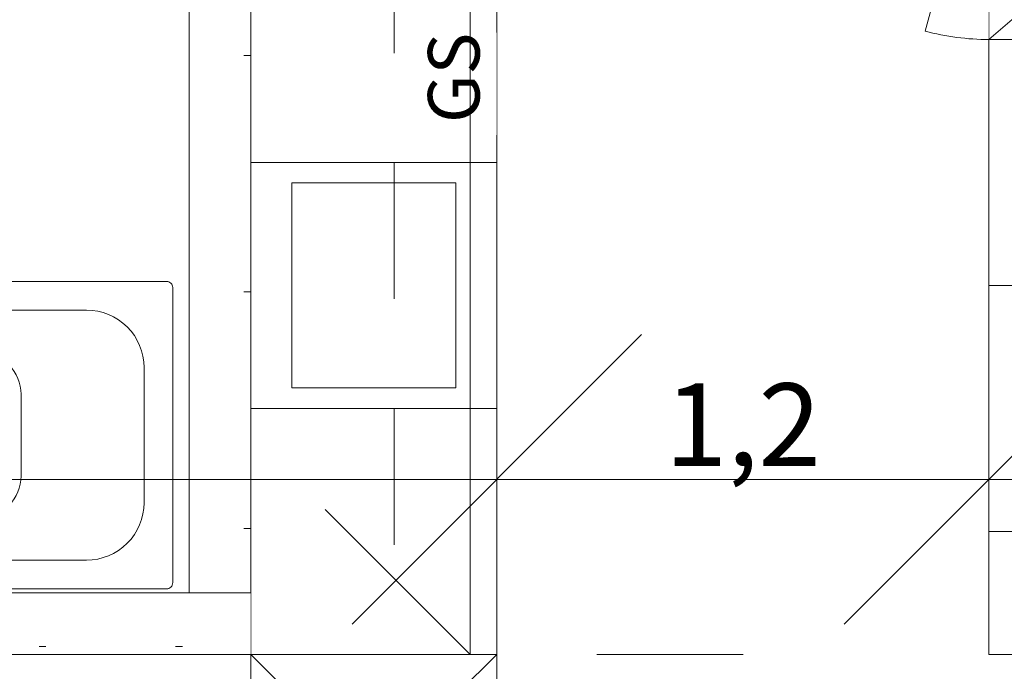
# Model space of a CAD drawing. Units: millimetres. Extents: x -2729 to 10969, y -8167 to 1443.
# Drawn here: x -188 to 52, y 196 to 355 of the extents above; entities that cross this region are included whole.
import ezdxf
from ezdxf.xclip import XClip

# ---------------------------------------------------------------- set-up
doc = ezdxf.new("R2010")
doc.units = ezdxf.units.MM
doc.header["$LTSCALE"] = 33.3
doc.header["$XCLIPFRAME"] = 2
doc.set_wipeout_variables(frame=1)
doc.header["$PDMODE"] = 1
doc.header["$PDSIZE"] = -2
doc.linetypes.add('VW-01Strichliniekurz', pattern=[2, 1, -1])
for name, color, linetype, lineweight in [('Bemaßung', 7, 'Continuous', 9), ('CBauteil-Brüstung', 7, 'Continuous', 9), ('CBauteil-Innenwandni', 7, 'Continuous', 9), ('DTechnik-Sanitaer', 7, 'Continuous', 9), ('GAusbau-5.1Schreiner', 7, 'Continuous', 9), ('GAusbau-5.2Kueche', 7, 'Continuous', 9), ('GAusbau-Kueche', 7, 'Continuous', 9), ('GAusbau-Objekt3D', 7, 'Continuous', 9), ('Keine', 7, 'Continuous', 9), ('VText-Text', 7, 'Continuous', 9)]:
    doc.layers.add(name, color=color, linetype=linetype, lineweight=lineweight)
doc.styles.add('ArialNarrow', font='ARIALN.TTF')
doc.styles.add('AvenirNextCondensedM', font='txt')
doc.dimstyles.new('SIA_DIN1356mitTF', dxfattribs={"dimtxt": 149.37934, "dimasz": 70.622666, "dimexe": 66.6, "dimexo": 99.9, "dimgap": 8.325, "dimtad": 1, "dimdec": 8, "dimtxsty": 'AvenirNextCondensedM', "dimblk": 'VW_SLASH-1', "dimblk1": 'VW_SLASH-1', "dimblk2": 'VW_SLASH-1', "dimcen": 0, "dimdle": 66.6, "dimadec": 8, "dimazin": 0, "dimtfac": 1, "dimtdec": 8, "dimtix": 1, "dimtmove": 0, "dimatfit": 0, "dimldrblk": 'VW_FILLEDARROW-1', "dimfxl": 499.5, "dimfxlon": 1, "dimfrac": 2, "dimtolj": 1, "dimarcsym": 0})
pattern_1 = [(0, (0, 0), (16.65, -28.8386), [1.665, -31.635])]

# ---------------------------------------------------------------- blocks, each defined once
blk = doc.blocks.new('Gruppe-2241')
at = {"color": 255}
blk.add_wipeout([(-152.03, 291), (-319.03, 291), (-319.32, 290.97), (-319.6, 290.89), (-319.86, 290.75), (-320.09, 290.56), (-320.28, 290.33), (-320.41, 290.07), (-320.5, 289.79), (-320.53, 289.5), (-320.53, 289.39), (-320.53, 217.61), (-320.53, 217.5), (-320.5, 217.21), (-320.41, 216.93), (-320.28, 216.67), (-320.09, 216.44), (-319.86, 216.25), (-319.6, 216.11), (-319.32, 216.03), (-319.03, 216), (-152.03, 216), (-151.74, 216.03), (-151.45, 216.11), (-151.2, 216.25), (-150.97, 216.44), (-150.78, 216.67), (-150.64, 216.93), (-150.56, 217.21), (-150.53, 217.5), (-150.53, 217.61), (-150.53, 289.39), (-150.53, 289.5), (-150.56, 289.79), (-150.64, 290.07), (-150.78, 290.33), (-150.97, 290.56), (-151.2, 290.75), (-151.45, 290.89), (-151.74, 290.97)], dxfattribs=at).dxf.layer = 'DTechnik-Sanitaer'
at = {"layer": 'DTechnik-Sanitaer'}
for p, q in [((-293.53, 249.53), (-293.53, 257.53)), ((-311.52, 250.53), (-311.52, 256.53))]:
    blk.add_line(p, q, dxfattribs=at)
at = {"layer": 'DTechnik-Sanitaer', "flags": 128}
for points in [[(-152.03, 291), (-319.03, 291, 0.414214), (-320.53, 289.5), (-320.53, 289.39), (-320.53, 217.61), (-320.53, 217.5, 0.414214), (-319.03, 216), (-152.03, 216, 0.414214), (-150.53, 217.5), (-150.53, 217.61), (-150.53, 289.39), (-150.53, 289.5, 0.414214)], [(-300.53, 284, 0.414214), (-314.53, 270), (-314.53, 269.02), (-314.53, 237.98), (-314.53, 237, 0.414214), (-300.53, 223), (-171.53, 223, 0.414214), (-157.53, 237), (-157.53, 237.98), (-157.53, 269.02), (-157.53, 270, 0.414214), (-171.53, 284)], [(-290.53, 273.5, 0.414214), (-300.53, 263.5), (-300.53, 262.07), (-300.53, 244.93), (-300.53, 243.5, 0.414214), (-290.53, 233.5), (-197.53, 233.5, 0.414214), (-187.53, 243.5), (-187.53, 244.93), (-187.53, 262.07), (-187.53, 263.5, 0.414214), (-197.53, 273.5)]]:
    blk.add_lwpolyline(points, format="xyb", close=True, dxfattribs=at)
blk.add_lwpolyline([(-296.54, 253.5), (-296.52, 253.79), (-296.48, 254.09), (-296.41, 254.37), (-296.31, 254.65), (-296.18, 254.91), (-296.03, 255.17), (-295.86, 255.4), (-295.66, 255.62), (-295.44, 255.82), (-295.2, 255.99), (-294.95, 256.15), (-294.69, 256.27), (-294.41, 256.37), (-294.12, 256.44), (-293.83, 256.49), (-293.54, 256.5), (-293.24, 256.49), (-292.95, 256.44), (-292.67, 256.37), (-292.39, 256.27), (-292.12, 256.15), (-291.87, 255.99), (-291.63, 255.82), (-291.42, 255.62), (-291.22, 255.4), (-291.04, 255.17), (-290.89, 254.91), (-290.77, 254.65), (-290.67, 254.37), (-290.6, 254.09), (-290.55, 253.79), (-290.54, 253.5), (-290.55, 253.21), (-290.6, 252.91), (-290.67, 252.63), (-290.77, 252.35), (-290.89, 252.09), (-291.04, 251.83), (-291.22, 251.6), (-291.42, 251.38), (-291.63, 251.18), (-291.87, 251.01), (-292.12, 250.85), (-292.39, 250.73), (-292.67, 250.63), (-292.95, 250.56), (-293.24, 250.51), (-293.54, 250.5), (-293.83, 250.51), (-294.12, 250.56), (-294.41, 250.63), (-294.69, 250.73), (-294.95, 250.85), (-295.2, 251.01), (-295.44, 251.18), (-295.66, 251.38), (-295.86, 251.6), (-296.03, 251.83), (-296.18, 252.09), (-296.31, 252.35), (-296.41, 252.63), (-296.48, 252.91), (-296.52, 253.21)], close=True, dxfattribs=at)
at = {"layer": 'DTechnik-Sanitaer', "lineweight": 9, "flags": 128}
blk.add_lwpolyline([(-320.03, 253.5, 0.414214), (-320.53, 254, 0.414214), (-321.03, 253.5, 0.414214), (-320.53, 253, 0.414214)], format="xyb", close=True, dxfattribs=at)
at = {"layer": 'DTechnik-Sanitaer'}
for centre, radius, start, end in [((-307.67, 253.97), 4.56, 163.4718, 172.9925), ((-310.05, 254.68), 2.07, 144.3816, 163.4718), ((-311.52, 255.73), 0.273, 90, 144.3815), ((-311.52, 255.73), 0.273, 35.6185, 90), ((-312.98, 254.68), 2.07, 16.5282, 35.6184), ((-315.37, 253.97), 4.56, 7.0075, 16.5282), ((-303.85, 253.5), 8.41, 172.9924, 180.0001), ((-303.85, 253.5), 8.41, 179.9999, 187.0076), ((-307.67, 253.03), 4.56, 187.0075, 196.5282), ((-315.37, 253.03), 4.56, 343.4718, 352.9925), ((-319.19, 253.5), 8.41, 359.9999, 7.0076), ((-319.19, 253.5), 8.41, 352.9924, 0.0001), ((-310.05, 252.32), 2.07, 196.5282, 215.6184), ((-311.52, 251.27), 0.273, 215.6185, 270), ((-311.52, 251.27), 0.273, 270, 324.3815), ((-312.98, 252.32), 2.07, 324.3816, 343.4718)]:
    blk.add_arc(centre, radius, start, end, dxfattribs=at)
at = {"layer": 'DTechnik-Sanitaer', "color": 0, "flags": 1}
for tag in ['IFC_UUID', 'instanceID']:
    blk.add_attdef(tag, (-321.53, 215), '', height=0.018, dxfattribs=at)
at = {"layer": 'VText-Text', "color": 253, "insert": (-248.38, 253.34), "char_height": 5.034, "attachment_point": 3, "rotation": 180, "line_spacing_factor": 0.962448, "style": 'ArialNarrow'}
blk.add_mtext('170X70', dxfattribs=at)
blk = doc.blocks.new('Gruppe-2477')
at = {"color": 255, "linetype": 'Continuous', "lineweight": 5}
blk.add_wipeout([(118.53, 200), (48.53, 200), (48.53, 350), (118.53, 350)], dxfattribs=at).dxf.layer = 'GAusbau-Kueche'
at = {"layer": 'GAusbau-Kueche'}
for p, q in [((48.53, 350), (118.53, 350)), ((58.53, 290), (48.53, 290)), ((108.53, 290), (118.53, 290)), ((58.53, 230), (48.53, 230)), ((108.53, 230), (118.53, 230)), ((48.53, 200), (118.53, 200))]:
    blk.add_line(p, q, dxfattribs=at)
at = {"layer": 'GAusbau-Kueche', "lineweight": 5}
for p, q in [((48.53, 200), (48.53, 350)), ((118.53, 200), (118.53, 350))]:
    blk.add_line(p, q, dxfattribs=at)
at = {"layer": 'GAusbau-5.1Schreiner', "color": 0, "flags": 1}
for tag in ['IFC_UUID', 'instanceID', 'prm0_name', 'prm0_type', 'prm0_value', 'prm1_name', 'prm1_type', 'prm1_value', 'prm2_name', 'prm2_type', 'prm2_value', 'prm3_name', 'prm3_type', 'prm3_value', 'prm4_name', 'prm4_type', 'prm4_value', 'prm5_name', 'prm5_type', 'prm5_value', 'prm6_name', 'prm6_type', 'prm6_value', 'prm7_name', 'prm7_type', 'prm7_value']:
    blk.add_attdef(tag, (48.53, 200), '', height=0.018, dxfattribs=at)
blk = doc.blocks.new('Gruppe-2478')
at = {"color": 255, "linetype": 'Continuous', "lineweight": 5}
blk.add_wipeout([(-131.47, 200), (-131.47, 260), (-71.47, 260), (-71.47, 200)], dxfattribs=at).dxf.layer = 'GAusbau-Kueche'
at = {"layer": 'GAusbau-Kueche'}
for p, q in [((-131.47, 260), (-131.47, 200)), ((-71.47, 260), (-71.47, 200))]:
    blk.add_line(p, q, dxfattribs=at)
at = {"layer": 'GAusbau-Kueche', "lineweight": 5}
for p, q in [((-131.47, 260), (-71.47, 260)), ((-131.47, 200), (-71.47, 200))]:
    blk.add_line(p, q, dxfattribs=at)
at = {"layer": 'GAusbau-Kueche', "color": 0, "flags": 1}
for tag in ['IFC_UUID', 'instanceID', 'prm0_name', 'prm0_type', 'prm0_value', 'prm1_name', 'prm1_type', 'prm1_value', 'prm2_name', 'prm2_type', 'prm2_value', 'prm3_name', 'prm3_type', 'prm3_value', 'prm4_name', 'prm4_type', 'prm4_value', 'prm5_name', 'prm5_type', 'prm5_value', 'prm6_name', 'prm6_type', 'prm6_value', 'prm7_name', 'prm7_type', 'prm7_value']:
    blk.add_attdef(tag, (-131.47, 200), '', height=0.018, dxfattribs=at)
blk = doc.blocks.new('Gruppe-2480')
at = {"color": 255, "linetype": 'Continuous', "lineweight": 5}
blk.add_wipeout([(-131.47, 260), (-131.47, 320), (-71.47, 320), (-71.47, 260)], dxfattribs=at).dxf.layer = 'GAusbau-Kueche'
at = {"layer": 'GAusbau-Kueche'}
for p, q in [((-131.47, 320), (-131.47, 260)), ((-71.47, 320), (-71.47, 260))]:
    blk.add_line(p, q, dxfattribs=at)
at = {"layer": 'GAusbau-Kueche', "lineweight": 5}
for p, q in [((-131.47, 320), (-71.47, 320)), ((-131.47, 260), (-71.47, 260))]:
    blk.add_line(p, q, dxfattribs=at)
at = {"layer": 'GAusbau-Kueche', "color": 0, "flags": 1}
for tag in ['IFC_UUID', 'instanceID', 'prm0_name', 'prm0_type', 'prm0_value', 'prm1_name', 'prm1_type', 'prm1_value', 'prm2_name', 'prm2_type', 'prm2_value', 'prm3_name', 'prm3_type', 'prm3_value', 'prm4_name', 'prm4_type', 'prm4_value', 'prm5_name', 'prm5_type', 'prm5_value', 'prm6_name', 'prm6_type', 'prm6_value', 'prm7_name', 'prm7_type', 'prm7_value']:
    blk.add_attdef(tag, (-131.47, 260), '', height=0.018, dxfattribs=at)
blk = doc.blocks.new('Gruppe-2481')
at = {"color": 255, "linetype": 'Continuous', "lineweight": 5}
blk.add_wipeout([(-131.47, 320), (-131.47, 380), (-71.47, 380), (-71.47, 320)], dxfattribs=at).dxf.layer = 'GAusbau-Kueche'
at = {"layer": 'GAusbau-Kueche'}
for p, q in [((-131.47, 380), (-131.47, 320)), ((-71.47, 380), (-71.47, 320))]:
    blk.add_line(p, q, dxfattribs=at)
at = {"layer": 'GAusbau-Kueche', "lineweight": 5}
for p, q in [((-131.47, 380), (-71.47, 380)), ((-131.47, 320), (-71.47, 320))]:
    blk.add_line(p, q, dxfattribs=at)
at = {"layer": 'GAusbau-Kueche', "color": 0, "flags": 1}
for tag in ['IFC_UUID', 'instanceID', 'prm0_name', 'prm0_type', 'prm0_value', 'prm1_name', 'prm1_type', 'prm1_value', 'prm2_name', 'prm2_type', 'prm2_value', 'prm3_name', 'prm3_type', 'prm3_value', 'prm4_name', 'prm4_type', 'prm4_value', 'prm5_name', 'prm5_type', 'prm5_value', 'prm6_name', 'prm6_type', 'prm6_value', 'prm7_name', 'prm7_type', 'prm7_value']:
    blk.add_attdef(tag, (-131.47, 320), '', height=0.018, dxfattribs=at)
blk = doc.blocks.new('Gruppe-2484')
at = {"color": 255}
blk.add_wipeout([(-81.47, 315), (-81.47, 265), (-121.47, 265), (-121.47, 315)], dxfattribs=at).dxf.layer = 'GAusbau-Objekt3D'
at = {"layer": 'GAusbau-Objekt3D', "flags": 128}
blk.add_lwpolyline([(-81.47, 315), (-81.47, 265), (-121.47, 265), (-121.47, 315)], close=True, dxfattribs=at)
at = {"layer": 'GAusbau-Objekt3D', "linetype": 'Continuous', "lineweight": 5}
blk.add_point((-101.47, 290), dxfattribs=at)
blk = doc.blocks.new('Gruppe-2485')
at = {"layer": 'GAusbau-Objekt3D', "linetype": 'VW-01Strichliniekurz'}
blk.add_line((-96.48, 320), (-96.48, 260), dxfattribs=at)
at = {"layer": 'GAusbau-Kueche', "color": 0, "flags": 1}
for tag in ['IFC_UUID', 'instanceID', 'prm0_name', 'prm0_type', 'prm0_value', 'prm1_name', 'prm1_type', 'prm1_value', 'prm2_name', 'prm2_type', 'prm2_value', 'prm3_name', 'prm3_type', 'prm3_value', 'prm4_name', 'prm4_type', 'prm4_value', 'prm5_name', 'prm5_type', 'prm5_value', 'prm6_name', 'prm6_type', 'prm6_value', 'prm7_name', 'prm7_type', 'prm7_value']:
    blk.add_attdef(tag, (-96.48, 260), '', height=0.018, dxfattribs=at)
blk = doc.blocks.new('Gruppe-2486')
at = {"layer": 'GAusbau-Objekt3D', "linetype": 'VW-01Strichliniekurz'}
blk.add_line((-96.48, 380), (-96.48, 320), dxfattribs=at)
at = {"layer": 'GAusbau-Kueche', "color": 0, "flags": 1}
for tag in ['IFC_UUID', 'instanceID', 'prm0_name', 'prm0_type', 'prm0_value', 'prm1_name', 'prm1_type', 'prm1_value', 'prm2_name', 'prm2_type', 'prm2_value', 'prm3_name', 'prm3_type', 'prm3_value', 'prm4_name', 'prm4_type', 'prm4_value', 'prm5_name', 'prm5_type', 'prm5_value', 'prm6_name', 'prm6_type', 'prm6_value', 'prm7_name', 'prm7_type', 'prm7_value']:
    blk.add_attdef(tag, (-96.48, 320), '', height=0.018, dxfattribs=at)
blk = doc.blocks.new('Gruppe-2489')
at = {"layer": 'GAusbau-Objekt3D', "linetype": 'VW-01Strichliniekurz'}
blk.add_line((-96.48, 260), (-96.48, 200), dxfattribs=at)
at = {"layer": 'GAusbau-Kueche', "color": 0, "flags": 1}
for tag in ['IFC_UUID', 'instanceID', 'prm0_name', 'prm0_type', 'prm0_value', 'prm1_name', 'prm1_type', 'prm1_value', 'prm2_name', 'prm2_type', 'prm2_value', 'prm3_name', 'prm3_type', 'prm3_value', 'prm4_name', 'prm4_type', 'prm4_value', 'prm5_name', 'prm5_type', 'prm5_value', 'prm6_name', 'prm6_type', 'prm6_value', 'prm7_name', 'prm7_type', 'prm7_value']:
    blk.add_attdef(tag, (-96.48, 200), '', height=0.018, dxfattribs=at)
blk = doc.blocks.new('Gruppe-2491')
at = {"color": 255}
blk.add_wipeout([(48.53, 410), (118.53, 410), (118.53, 350), (48.53, 350)], dxfattribs=at).dxf.layer = 'GAusbau-Kueche'
at = {"layer": 'GAusbau-Kueche', "flags": 128}
blk.add_lwpolyline([(48.53, 410), (118.53, 410), (118.53, 350), (48.53, 350)], close=True, dxfattribs=at)
at = {"color": 255}
blk.add_wipeout([(48.53, 350), (48.28, 350), (48.04, 350), (47.79, 350.01), (47.55, 350.01), (47.3, 350.01), (47.06, 350.02), (46.81, 350.03), (46.56, 350.03), (46.32, 350.04), (46.07, 350.05), (45.83, 350.06), (45.58, 350.07), (45.34, 350.09), (45.09, 350.1), (44.85, 350.11), (44.6, 350.13), (44.36, 350.15), (44.11, 350.16), (43.87, 350.18), (43.62, 350.2), (43.38, 350.22), (43.14, 350.24), (42.89, 350.27), (42.65, 350.29), (42.4, 350.31), (42.16, 350.34), (41.91, 350.37), (41.67, 350.39), (41.43, 350.42), (41.18, 350.45), (40.94, 350.48), (40.7, 350.51), (40.45, 350.55), (40.21, 350.58), (39.97, 350.61), (39.72, 350.65), (39.48, 350.69), (39.24, 350.72), (39, 350.76), (38.75, 350.8), (38.51, 350.84), (38.27, 350.88), (38.03, 350.93), (37.79, 350.97), (37.55, 351.01), (37.3, 351.06), (37.06, 351.11), (36.82, 351.15), (36.58, 351.2), (36.34, 351.25), (36.1, 351.3), (35.86, 351.35), (35.62, 351.41), (35.38, 351.46), (35.14, 351.51), (34.9, 351.57), (34.66, 351.62), (34.43, 351.68), (34.19, 351.74), (33.95, 351.8), (33.71, 351.86), (33.47, 351.92), (33.24, 351.98), (33, 352.04), (48.53, 410)], dxfattribs=at).dxf.layer = 'GAusbau-Kueche'
at = {"layer": 'CBauteil-Brüstung'}
for p, q in [((118.53, 350), (48.53, 410)), ((118.53, 410), (48.53, 350))]:
    blk.add_line(p, q, dxfattribs=at)
at = {"layer": 'GAusbau-Kueche'}
blk.add_line((33, 352.04), (48.53, 410), dxfattribs=at)
blk.add_arc((48.53, 410), 60, 255, 270, dxfattribs=at)
blk = doc.blocks.new('Gruppe-2492')
at = {"layer": 'GAusbau-5.1Schreiner', "color": 7}
blk.add_blockref('Gruppe-2477', (0, 0), dxfattribs=at)
at = {"layer": 'GAusbau-Kueche'}
blk.add_blockref('Gruppe-2478', (0, 0), dxfattribs=at)
at = {"layer": 'GAusbau-5.1Schreiner', "color": 7}
blk.add_blockref('Gruppe-2491', (0, 0), dxfattribs=at)
at = {"layer": 'GAusbau-Kueche'}
blk.add_blockref('Gruppe-2480', (0, 0), dxfattribs=at)
at = {"layer": 'GAusbau-5.2Kueche', "color": 0, "flags": 1}
for tag in ['IFC_UUID', 'instanceID', 'prm0_name', 'prm0_type', 'prm0_value', 'prm1_name', 'prm1_type', 'prm1_value', 'prm2_name', 'prm2_type', 'prm2_value', 'prm3_name', 'prm3_type', 'prm3_value', 'prm4_name', 'prm4_type', 'prm4_value', 'prm5_name', 'prm5_type', 'prm5_value', 'prm6_name', 'prm6_type', 'prm6_value', 'prm7_name', 'prm7_type', 'prm7_value']:
    blk.add_attdef(tag, (-131.47, 200), '', height=0.018, dxfattribs=at)
at = {"layer": 'GAusbau-Kueche'}
for name in ['Gruppe-2481', 'Gruppe-2484', 'Gruppe-2489']:
    blk.add_blockref(name, (0, 0), dxfattribs=at)
for name in ['Gruppe-2486', 'Gruppe-2485']:
    blk.add_blockref(name, (0, 0), dxfattribs=at)
at = {"color": 255}
blk.add_wipeout([(-71.47, 326.74), (-71.47, 351.67), (-92.29, 351.67), (-92.29, 326.74)], dxfattribs=at).dxf.layer = 'GAusbau-Objekt3D'
at = {"layer": 'GAusbau-Objekt3D', "color": 252, "insert": (-71.75, 351.67), "char_height": 12.586, "attachment_point": 9, "rotation": 90, "line_spacing_factor": 0.969202, "style": 'ArialNarrow'}
blk.add_mtext('GS ', dxfattribs=at)
blk = doc.blocks.new('VW_SLASH-1')
at = {"color": 0, "linetype": 'ByBlock', "lineweight": -2}
blk.add_line((0.943, 0), (-1, 0), dxfattribs=at)
at = {"color": 0, "lineweight": 20, "flags": 128}
blk.add_lwpolyline([(0.5001, 0.5001), (-0.5001, -0.5001)], dxfattribs=at)
blk = doc.blocks.new('*D2857')
at = {"layer": 'Bemaßung', "color": 0, "lineweight": -2, "transparency": 16777216}
for p, q in [((-149.53, 580), (-144.6, 580)), ((-78, 270.62), (-78, 509.38)), ((-47.1, 200), (-11.4, 200))]:
    blk.add_line(p, q, dxfattribs=at)
at = {"layer": 'Defpoints', "color": 0, "transparency": 16777216}
for p in [(-78, 580), (-49.63, 580), (-147, 200)]:
    blk.add_point(p, dxfattribs=at)
at = {"layer": 'Bemaßung', "color": 0, "lineweight": -2, "transparency": 16777216, "xscale": 70.622666015625, "yscale": 70.622666015625, "zscale": 70.622666015625}
for p, rotation in [((-78, 580), 90.00000000000004), ((-78, 200), 270)]:
    blk.add_blockref('VW_SLASH-1', p, dxfattribs=dict(at, rotation=rotation))
at = {"layer": 'Bemaßung', "color": 0, "transparency": 16777216, "insert": (-91.35, 390), "char_height": 20.138, "attachment_point": 5, "rotation": 90, "style": 'ArialNarrow'}
blk.add_mtext('\\A1;3,8', dxfattribs=at)
blk = doc.blocks.new('VW_FILLEDARROW-1')
at = {"linetype": 'Continuous', "lineweight": 0}
blk.add_hatch(color=0, dxfattribs=at).paths.add_polyline_path([(-1.4145, 0.379), (0, 0), (-1.4145, -0.379)])
at = {"color": 0, "lineweight": 5, "flags": 128}
blk.add_lwpolyline([(-1.4145, 0.379), (0, 0), (-1.4145, -0.379)], close=True, dxfattribs=at)
blk = doc.blocks.new('*D2858')
at = {"layer": 'Bemaßung', "color": 0, "lineweight": -2, "transparency": 16777216}
for p, q in [((-47.1, 200), (-11.4, 200)), ((-78, 70.62), (-78, 129.38)), ((11.05, 0), (-11.4, 0))]:
    blk.add_line(p, q, dxfattribs=at)
at = {"layer": 'Defpoints', "color": 0, "transparency": 16777216}
for p in [(-147, 200), (-78, 200), (-88.85, 0)]:
    blk.add_point(p, dxfattribs=at)
at = {"layer": 'Bemaßung', "color": 0, "lineweight": -2, "transparency": 16777216, "xscale": 70.622666015625, "yscale": 70.622666015625, "zscale": 70.622666015625}
for p, rotation in [((-78, 200), 90.00000000000004), ((-78, 0), 270)]:
    blk.add_blockref('VW_SLASH-1', p, dxfattribs=dict(at, rotation=rotation))
at = {"layer": 'Bemaßung', "color": 0, "transparency": 16777216, "insert": (-95.44, 87.95), "char_height": 20.138, "attachment_point": 5, "rotation": 90, "style": 'ArialNarrow'}
blk.add_mtext('\\A1;2', dxfattribs=at)
blk = doc.blocks.new('Gruppe-2580')
at = {"color": 255, "linetype": 'Continuous', "lineweight": 5}
blk.add_wipeout([(-204.97, 140), (-204.97, 200), (-131.47, 200), (-131.47, 140)], dxfattribs=at).dxf.layer = 'GAusbau-Kueche'
at = {"layer": 'GAusbau-Kueche'}
for p, q in [((-204.97, 200), (-204.97, 140)), ((-131.47, 200), (-131.47, 140)), ((-181.12, 157.28), (-181.12, 182.72)), ((-174.12, 157.28), (-174.12, 182.72)), ((-157.32, 157.28), (-157.32, 182.72)), ((-150.32, 157.28), (-150.32, 182.72)), ((-187.91, 157.65), (-193.94, 182.36)), ((-173.49, 158.99), (-160.77, 181.01)), ((-149.69, 158.99), (-136.97, 181.01)), ((-137.17, 170), (-198.98, 170))]:
    blk.add_line(p, q, dxfattribs=at)
at = {"layer": 'GAusbau-Kueche', "lineweight": 5}
for p, q in [((-204.97, 200), (-131.47, 200)), ((-204.97, 140), (-131.47, 140))]:
    blk.add_line(p, q, dxfattribs=at)
at = {"layer": 'GAusbau-5.1Schreiner', "color": 0, "flags": 1}
for tag in ['IFC_UUID', 'instanceID', 'prm0_name', 'prm0_type', 'prm0_value', 'prm1_name', 'prm1_type', 'prm1_value', 'prm2_name', 'prm2_type', 'prm2_value', 'prm3_name', 'prm3_type', 'prm3_value', 'prm4_name', 'prm4_type', 'prm4_value', 'prm5_name', 'prm5_type', 'prm5_value', 'prm6_name', 'prm6_type', 'prm6_value', 'prm7_name', 'prm7_type', 'prm7_value']:
    blk.add_attdef(tag, (-204.97, 140), '', height=0.018, dxfattribs=at)
blk = doc.blocks.new('Gruppe-2581')
at = {"color": 255}
blk.add_wipeout([(-131.47, 140), (-131.47, 200), (-71.47, 200), (-71.47, 140)], dxfattribs=at).dxf.layer = 'GAusbau-Kueche'
at = {"layer": 'GAusbau-Kueche', "flags": 128}
blk.add_lwpolyline([(-131.47, 140), (-131.47, 200), (-71.47, 200), (-71.47, 140)], close=True, dxfattribs=at)
at = {"color": 255}
blk.add_wipeout([(-71.47, 140), (-71.47, 139.76), (-71.47, 139.51), (-71.48, 139.26), (-71.48, 139.02), (-71.48, 138.77), (-71.49, 138.53), (-71.5, 138.28), (-71.5, 138.04), (-71.51, 137.79), (-71.52, 137.55), (-71.53, 137.3), (-71.54, 137.06), (-71.56, 136.81), (-71.57, 136.57), (-71.58, 136.32), (-71.6, 136.08), (-71.62, 135.83), (-71.63, 135.59), (-71.65, 135.34), (-71.67, 135.1), (-71.69, 134.85), (-71.71, 134.61), (-71.74, 134.36), (-71.76, 134.12), (-71.79, 133.88), (-71.81, 133.63), (-71.84, 133.39), (-71.87, 133.14), (-71.89, 132.9), (-71.92, 132.66), (-71.95, 132.41), (-71.99, 132.17), (-72.02, 131.93), (-72.05, 131.68), (-72.09, 131.44), (-72.12, 131.2), (-72.16, 130.95), (-72.2, 130.71), (-72.23, 130.47), (-72.27, 130.23), (-72.31, 129.99), (-72.36, 129.74), (-72.4, 129.5), (-72.44, 129.26), (-72.49, 129.02), (-72.53, 128.78), (-72.58, 128.54), (-72.62, 128.3), (-72.67, 128.05), (-72.72, 127.81), (-72.77, 127.57), (-72.82, 127.33), (-72.88, 127.09), (-72.93, 126.85), (-72.98, 126.62), (-73.04, 126.38), (-73.1, 126.14), (-73.15, 125.9), (-73.21, 125.66), (-73.27, 125.42), (-73.33, 125.18), (-73.39, 124.95), (-73.45, 124.71), (-73.52, 124.47), (-131.47, 140)], dxfattribs=at).dxf.layer = 'GAusbau-Kueche'
at = {"layer": 'CBauteil-Brüstung'}
for p, q in [((-71.47, 200), (-131.47, 140)), ((-71.47, 140), (-131.47, 200))]:
    blk.add_line(p, q, dxfattribs=at)
at = {"layer": 'GAusbau-Kueche'}
blk.add_line((-73.52, 124.47), (-131.47, 140), dxfattribs=at)
blk.add_arc((-131.47, 140), 60, 345, 0, dxfattribs=at)
blk = doc.blocks.new('*D2893')
at = {"layer": 'Bemaßung', "color": 0, "lineweight": -2, "transparency": 16777216}
for p, q in [((-71.47, 314.9), (-71.47, 309.29)), ((48.53, 276.58), (48.53, 309.29)), ((-142.09, 242.69), (-212.72, 242.69)), ((-71.47, 242.69), (48.53, 242.69)), ((119.15, 242.69), (189.77, 242.69))]:
    blk.add_line(p, q, dxfattribs=at)
at = {"layer": 'Defpoints', "color": 0, "transparency": 16777216}
for p in [(48.53, 242.69), (-71.47, 215), (48.53, 176.68)]:
    blk.add_point(p, dxfattribs=at)
at = {"layer": 'Bemaßung', "color": 0, "lineweight": -2, "transparency": 16777216, "xscale": 70.622666015625, "yscale": 70.622666015625, "zscale": 70.622666015625}
blk.add_blockref('VW_SLASH-1', (-71.47, 242.69), dxfattribs=at)
at = {"layer": 'Bemaßung', "color": 0, "lineweight": -2, "transparency": 16777216, "xscale": 70.622666015625, "yscale": 70.622666015625, "zscale": 70.622666015625, "rotation": 180}
blk.add_blockref('VW_SLASH-1', (48.53, 242.69), dxfattribs=at)
at = {"layer": 'Bemaßung', "color": 0, "transparency": 16777216, "insert": (-11.47, 256.05), "char_height": 20.138, "attachment_point": 5, "style": 'ArialNarrow'}
blk.add_mtext('\\A1;1,2', dxfattribs=at)
blk = doc.blocks.new('Gruppe-2578')
at = {"layer": 'Bemaßung'}
dim = blk.add_linear_dim(base=(-77.9964, 580), p1=(-147, 200), p2=(-49.6251, 580), angle=270, dimstyle='SIA_DIN1356mitTF', override={"dimtxt": 20.137731, "dimgap": 1.25, "dimdec": 3, "dimlfac": 0.01, "dimpost": '<>', "dimtxsty": 'ArialNarrow', "dimtmove": 2, "dimatfit": 3}, dxfattribs=at)
dim.commit()
dim.dimension.update_dxf_attribs({"geometry": '*D2857', "text_midpoint": (-91.3512, 390)})
dim = blk.add_linear_dim(base=(-77.9964, 200), p1=(-88.8473, 0), p2=(-147, 200), angle=270, dimstyle='SIA_DIN1356mitTF', override={"dimtxt": 20.137731, "dimgap": 1.25, "dimdec": 3, "dimlfac": 0.01, "dimpost": '<>', "dimtxsty": 'ArialNarrow', "dimtmove": 2, "dimatfit": 3}, dxfattribs=at)
dim.commit()
dim.dimension.update_dxf_attribs({"geometry": '*D2858', "text_midpoint": (-95.4389, 87.9527), "dimtype": 128})
blk = doc.blocks.new('_OG1(2D)')
at = {"layer": 'DTechnik-Sanitaer', "color": 7}
blk.add_blockref('Gruppe-2241', (0, 0), dxfattribs=at)
at = {"color": 255, "lineweight": 5}
blk.add_wipeout([(-131.5, 207.5), (-146.5, 207.5), (-146.5, 477), (-131.5, 477)], dxfattribs=at).dxf.layer = 'CBauteil-Innenwandni'
at = {"layer": 'CBauteil-Innenwandni', "linetype": 'Continuous', "lineweight": 9}
h = blk.add_hatch(dxfattribs=at)
h.set_pattern_fill('AUFGELOCKERTER BODEN 1MM SRF', style=0, pattern_type=2)
h.set_pattern_definition(pattern_1)
h.paths.add_polyline_path([(-131.5, 207.5), (-146.5, 207.5), (-146.5, 477), (-131.5, 477)])
at = {"layer": 'CBauteil-Innenwandni'}
for p, q in [((-146.5, 207.5), (-146.5, 477)), ((-131.5, 207.5), (-131.5, 477))]:
    blk.add_line(p, q, dxfattribs=at)
at = {"layer": 'GAusbau-5.2Kueche', "color": 7}
blk.add_blockref('Gruppe-2492', (0, 0), dxfattribs=at)
at = {"layer": 'Bemaßung'}
blk.add_blockref('Gruppe-2578', (0, 0), dxfattribs=at)
at = {"layer": 'GAusbau-5.1Schreiner', "color": 7}
blk.add_blockref('Gruppe-2580', (0, 0), dxfattribs=at)
blk.add_blockref('Gruppe-2581', (0, 0), dxfattribs=at)
at = {"layer": 'Bemaßung'}
dim = blk.add_linear_dim(base=(48.528, 242.693), p1=(-71.472, 215.0005), p2=(48.528, 176.6813), dimstyle='SIA_DIN1356mitTF', override={"dimtxt": 20.137731, "dimgap": 1.25, "dimdec": 3, "dimlfac": 0.01, "dimpost": '<>', "dimtxsty": 'ArialNarrow', "dimtmove": 2, "dimatfit": 3}, dxfattribs=at)
dim.commit()
dim.dimension.update_dxf_attribs({"geometry": '*D2893', "text_midpoint": (-11.472, 256.0478)})
at = {"color": 255, "lineweight": 5}
blk.add_wipeout([(-346.5, 200), (-346.5, 215), (-131.5, 215), (-131.5, 200)], dxfattribs=at).dxf.layer = 'CBauteil-Innenwandni'
at = {"layer": 'CBauteil-Innenwandni', "linetype": 'Continuous', "lineweight": 9}
h = blk.add_hatch(dxfattribs=at)
h.set_pattern_fill('AUFGELOCKERTER BODEN 1MM SRF', style=0, pattern_type=2)
h.set_pattern_definition(pattern_1)
h.paths.add_polyline_path([(-346.5, 200), (-346.5, 215), (-131.5, 215), (-131.5, 200)])
at = {"layer": 'CBauteil-Innenwandni'}
for p, q in [((-346.5, 215), (-131.5, 215)), ((-346.5, 200), (-131.5, 200))]:
    blk.add_line(p, q, dxfattribs=at)

msp = doc.modelspace()

# ---------------------------------------------------------------- block references
at = {"layer": 'Keine'}
ref = msp.add_blockref('_OG1(2D)', (0, 0), dxfattribs=at)
XClip(ref).set_block_clipping_path([(-2728.8049093029, -8167.3710510329), (10969.2499906971, 1442.5538489671)])

doc.saveas('drawing.dxf')
